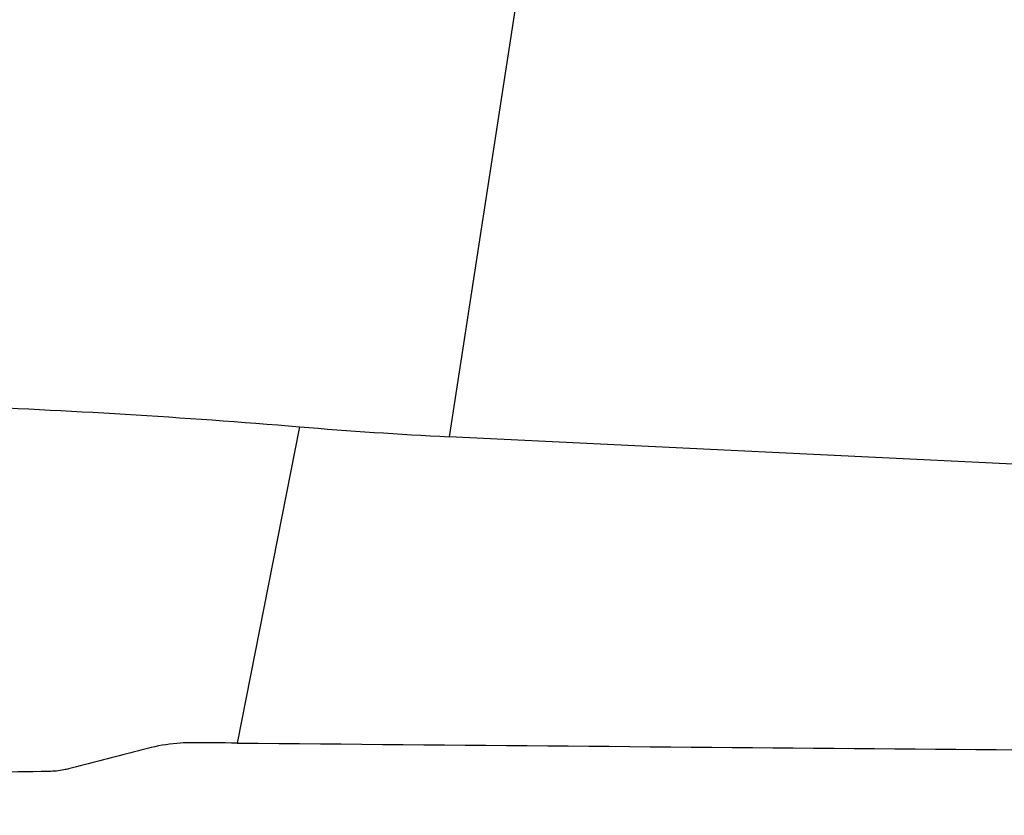
# Model space of a CAD drawing. Units: millimetres. Extents: x 0 to 594, y 0 to 420.
# Drawn here: x 442 to 459, y 208 to 222 of the extents above; entities that cross this region are included whole.
import ezdxf

# ---------------------------------------------------------------- set-up
doc = ezdxf.new("R2010")
doc.units = ezdxf.units.MM
doc.header["$LTSCALE"] = 32.67
doc.layers.add('607089601-000_CL', color=7, linetype='CONTINUOUS')

msp = doc.modelspace()

# ---------------------------------------------------------------- linework, layer by layer
at = {"layer": '607089601-000_CL', "color": 9, "linetype": 'CONTINUOUS'}
for p, q in [((450.5068, 225.1956), (448.9402, 215.0298)), ((446.3578, 215.2005), (445.2837, 209.7447))]:
    msp.add_line(p, q, dxfattribs=at)
at = {"layer": '607089601-000_CL', "color": 7, "linetype": 'CONTINUOUS'}
msp.add_line((470.2842, 213.9927), (448.9402, 215.0298), dxfattribs=at)
msp.add_arc((443.9779, 62.6827), 147.0678, 89.491263, 89.802755, dxfattribs=at)
for centre, major_axis, ratio, start_param, end_param in [((455.0469, 236.4668), (40.6854, 1.7788), 0.5272732, -1.8090114, -1.7444699), ((-287.5828, 233.1992), (930.5636, -21.6099), 0.0112199, -0.6637105, -0.6236104)]:
    msp.add_ellipse(centre, major_axis=major_axis, ratio=ratio, start_param=start_param, end_param=end_param, dxfattribs=at)
for points, knots in [([(425.1165, 215.5066), (425.8314, 215.5154), (427.3233, 215.5472), (429.6482, 215.6056), (432.1411, 215.655), (434.782, 215.6762), (437.5494, 215.6532), (440.4198, 215.5735), (443.3684, 215.428), (445.3557, 215.2845), (446.3578, 215.2005)], [0, 0, 0, 0, 0.1009035, 0.2106129, 0.3282352, 0.452817, 0.5833571, 0.7188066, 0.8580686, 1, 1, 1, 1]), ([(444.4842, 209.7497), (444.4244, 209.7499), (444.1944, 209.7433), (443.9652, 209.708), (443.8002, 209.6659)], [0, 0, 0, 0, 0.2598404, 1, 1, 1, 1]), ([(443.8002, 209.6659), (443.6822, 209.6358), (443.2068, 209.5143), (442.7314, 209.3926), (442.374, 209.3006)], [0, 0, 0, 0, 0.2480276, 1, 1, 1, 1]), ([(442.032, 209.2555), (441.3169, 209.2453), (439.8928, 209.2134), (437.7707, 209.1328), (436.0202, 209.0423), (434.6389, 208.9596), (433.2933, 208.8734), (431.6573, 208.7612), (430.0568, 208.6526), (428.8249, 208.5799), (427.9462, 208.5365), (427.1037, 208.5071), (426.5544, 208.4992), (426.2868, 208.4992)], [0, 0, 0, 0, 0.1360896, 0.2710314, 0.4040825, 0.4696246, 0.534339, 0.660672, 0.7816542, 0.8395936, 0.8954915, 0.9490618, 1, 1, 1, 1]), ([(442.374, 209.3006), (442.3473, 209.2937), (442.2349, 209.2684), (442.1195, 209.2567), (442.032, 209.2555)], [0, 0, 0, 0, 0.2397279, 1, 1, 1, 1])]:
    msp.add_open_spline(points, degree=3, knots=knots, dxfattribs=at)

doc.saveas('drawing.dxf')
